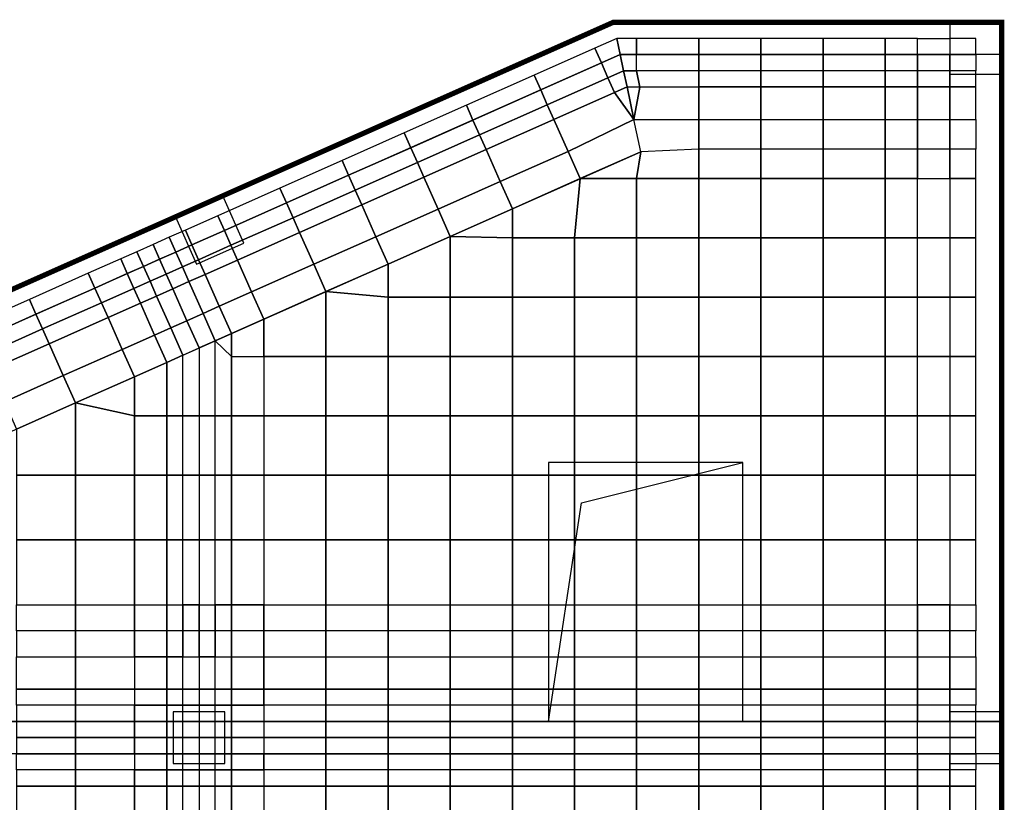
# Model space of a CAD drawing. Units: centimetres. Extents: x -1605 to 12065, y 4 to 6375.
# Drawn here: x 7289 to 8049, y 2645 to 3250 of the extents above; entities that cross this region are included whole.
import ezdxf

# ---------------------------------------------------------------- set-up
doc = ezdxf.new("R2010")
doc.units = ezdxf.units.CM
doc.layers.add('$Linie pomocnicze', color=7, linetype='Continuous')

# ---------------------------------------------------------------- blocks, each defined once
blk = doc.blocks.new('A$C0A7D2428')
at = {"color": 0}
for p, q in [((900, 1200), (0, 800)), ((1200, 1200), (900, 1200)), ((1200, 468.23), (1200, 1200)), ((905.31, 1175), (25, 783.75)), ((1200, 1175), (905.31, 1175)), ((875.31, 828.6), (1000, 859.8)), ((850, 659.8), (875.31, 828.6)), ((1200, 659.8), (0, 659.8)), ((1200, 634.8), (0, 634.8))]:
    blk.add_line(p, q, dxfattribs=at)
for points in [[(1160, 1160), (1200, 1160), (1200, 1200), (1160, 1200)], [(1160, 1160), (1200, 1160), (1200, 1200), (1160, 1200)], [(577.97, 1013.1), (614.52, 1029.35), (598.28, 1065.9), (561.72, 1049.66)], [(850, 659.8), (1000, 659.8), (1000, 859.8), (850, 859.8)], [(560, 627.3), (600, 627.3), (600, 667.3), (560, 667.3)], [(1160, 627.3), (1200, 627.3), (1200, 667.3), (1160, 667.3)], [(0, 659.8), (1200, 659.8), (1200, 634.8), (0, 634.8)]]:
    blk.add_lwpolyline(points, close=True, dxfattribs=at)

msp = doc.modelspace()

# ---------------------------------------------------------------- linework, layer by layer
at = {"layer": '$Linie pomocnicze'}
for p, q in [((6847.35, 2847.88), (7747.35, 3247.88)), ((6947.35, 2782.89), (7768.57, 3147.88))]:
    msp.add_line(p, q, dxfattribs=at)
at = {"color": 6}
for points in [[(7733.04, 3227.84, 0, 0, 0), (7750, 3235.38, 0, 0, 0), (7747.35, 3247.88, 4, 4, 0), (7727.96, 3239.26, 0, 0, 0)], [(7750, 3235.38, 0, 0, 0), (7765.35, 3235.38, 0, 0, 0), (7765.35, 3247.88, 4, 4, 0), (7747.35, 3247.88, 0, 0, 0)], [(7765.35, 3247.88, 0, 0, 0), (7765.35, 3235.38, 0, 0, 0), (7813.35, 3235.38, 0, 0, 0), (7813.35, 3247.88, 4, 4, 0)], [(7813.35, 3247.88, 0, 0, 0), (7813.35, 3235.38, 0, 0, 0), (7861.35, 3235.38, 0, 0, 0), (7861.35, 3247.88, 4, 4, 0)], [(7861.35, 3247.88, 0, 0, 0), (7861.35, 3235.38, 0, 0, 0), (7909.35, 3235.38, 0, 0, 0), (7909.35, 3247.88, 4, 4, 0)], [(7909.35, 3247.88, 0, 0, 0), (7909.35, 3235.38, 0, 0, 0), (7957.35, 3235.38, 0, 0, 0), (7957.35, 3247.88, 4, 4, 0)], [(7957.35, 3247.88, 0, 0, 0), (7957.35, 3235.38, 0, 0, 0), (7982.35, 3235.38, 0, 0, 0), (7982.35, 3247.88, 4, 4, 0)], [(7982.35, 3247.88, 0, 0, 0), (7982.35, 3235.38, 0, 0, 0), (8007.35, 3235.38, 0, 0, 0), (8007.35, 3247.88, 4, 4, 0)], [(8007.35, 3247.88, 0, 0, 0), (8007.35, 3235.38, 0, 0, 0), (8027.35, 3235.38, 0, 0, 0), (8027.35, 3247.88, 4, 4, 0)], [(8027.35, 3235.38, 0, 0, 0), (8047.35, 3235.38, 4, 4, 0), (8047.35, 3247.88, 4, 4, 0), (8027.35, 3247.88, 0, 0, 0)], [(7686.16, 3207, 0, 0, 0), (7733.04, 3227.84, 0, 0, 0), (7727.96, 3239.26, 4, 4, 0), (7681.08, 3218.43, 0, 0, 0)], [(8047.35, 3235.38, 0, 0, 0), (8027.35, 3235.38, 0, 0, 0), (8027.35, 3222.88, 0, 0, 0), (8047.35, 3222.88, 4, 4, 0)], [(8047.35, 3222.88, 0, 0, 0), (8027.35, 3222.88, 0, 0, 0), (8027.35, 3210.38, 0, 0, 0), (8047.35, 3210.38, 4, 4, 0)], [(7633.81, 3183.74, 0, 0, 0), (7686.16, 3207, 0, 0, 0), (7681.08, 3218.43, 4, 4, 0), (7628.74, 3195.16, 0, 0, 0)], [(8047.35, 3210.38, 0, 0, 0), (8027.35, 3210.38, 0, 0, 0), (8027.35, 3197.88, 0, 0, 0), (8047.35, 3197.88, 4, 4, 0)], [(7585.81, 3162.41, 0, 0, 0), (7633.81, 3183.74, 0, 0, 0), (7628.74, 3195.16, 4, 4, 0), (7580.74, 3173.83, 0, 0, 0)], [(8047.35, 3197.88, 0, 0, 0), (8027.35, 3197.88, 0, 0, 0), (8027.35, 3172.88, 0, 0, 0), (8047.35, 3172.88, 4, 4, 0)], [(7537.81, 3141.07, 0, 0, 0), (7585.81, 3162.41, 0, 0, 0), (7580.74, 3173.83, 4, 4, 0), (7532.74, 3152.5, 0, 0, 0)], [(8047.35, 3172.88, 0, 0, 0), (8027.35, 3172.88, 0, 0, 0), (8027.35, 3149.96, 0, 0, 0), (8047.35, 3149.96, 4, 4, 0)], [(7489.81, 3119.74, 0, 0, 0), (7537.81, 3141.07, 0, 0, 0), (7532.74, 3152.5, 4, 4, 0), (7484.74, 3131.16, 0, 0, 0)], [(8047.35, 3149.96, 0, 0, 0), (8027.35, 3149.96, 0, 0, 0), (8027.35, 3127.05, 0, 0, 0), (8047.35, 3127.05, 4, 4, 0)], [(7441.81, 3098.41, 0, 0, 0), (7489.81, 3119.74, 0, 0, 0), (7484.74, 3131.16, 4, 4, 0), (7436.74, 3109.83, 0, 0, 0)], [(8047.35, 3127.05, 0, 0, 0), (8027.35, 3127.05, 0, 0, 0), (8027.35, 3081.21, 0, 0, 0), (8047.35, 3081.21, 4, 4, 0)], [(7416.81, 3087.3, 0, 0, 0), (7441.81, 3098.41, 0, 0, 0), (7436.74, 3109.83, 4, 4, 0), (7411.74, 3098.72, 0, 0, 0)], [(7404.31, 3081.74, 0, 0, 0), (7416.81, 3087.3, 0, 0, 0), (7411.74, 3098.72, 4, 4, 0), (7399.24, 3093.16, 0, 0, 0)], [(7379.31, 3070.63, 0, 0, 0), (7391.81, 3076.18, 0, 0, 0), (7386.74, 3087.61, 4, 4, 0), (7374.24, 3082.05, 0, 0, 0)], [(7391.81, 3076.18, 0, 0, 0), (7404.31, 3081.74, 0, 0, 0), (7399.24, 3093.16, 4, 4, 0), (7386.74, 3087.61, 0, 0, 0)], [(7366.81, 3065.07, 0, 0, 0), (7379.31, 3070.63, 0, 0, 0), (7374.24, 3082.05, 4, 4, 0), (7361.74, 3076.5, 0, 0, 0)], [(8047.35, 3081.21, 0, 0, 0), (8027.35, 3081.21, 0, 0, 0), (8027.35, 3035.38, 0, 0, 0), (8047.35, 3035.38, 4, 4, 0)], [(7341.81, 3053.96, 0, 0, 0), (7366.81, 3065.07, 0, 0, 0), (7361.74, 3076.5, 4, 4, 0), (7336.74, 3065.38, 0, 0, 0)], [(7296.31, 3033.74, 0, 0, 0), (7341.81, 3053.96, 0, 0, 0), (7336.74, 3065.38, 4, 4, 0), (7291.24, 3045.16, 0, 0, 0)], [(7250.81, 3013.52, 0, 0, 0), (7296.31, 3033.74, 0, 0, 0), (7291.24, 3045.16, 4, 4, 0), (7245.74, 3024.94, 0, 0, 0)], [(8047.35, 3035.38, 0, 0, 0), (8027.35, 3035.38, 0, 0, 0), (8027.35, 2989.55, 0, 0, 0), (8047.35, 2989.55, 4, 4, 0)], [(8047.35, 2989.55, 0, 0, 0), (8027.35, 2989.55, 0, 0, 0), (8027.35, 2943.71, 0, 0, 0), (8047.35, 2943.71, 4, 4, 0)], [(8047.35, 2943.71, 0, 0, 0), (8027.35, 2943.71, 0, 0, 0), (8027.35, 2897.88, 0, 0, 0), (8047.35, 2897.88, 4, 4, 0)], [(8047.35, 2897.88, 0, 0, 0), (8027.35, 2897.88, 0, 0, 0), (8027.35, 2847.88, 0, 0, 0), (8047.35, 2847.88, 4, 4, 0)], [(8047.35, 2847.88, 0, 0, 0), (8027.35, 2847.88, 0, 0, 0), (8027.35, 2797.88, 0, 0, 0), (8047.35, 2797.88, 4, 4, 0)], [(8047.35, 2797.88, 0, 0, 0), (8027.35, 2797.88, 0, 0, 0), (8027.35, 2777.78, 0, 0, 0), (8047.35, 2777.78, 4, 4, 0)], [(8047.35, 2777.78, 0, 0, 0), (8027.35, 2777.78, 0, 0, 0), (8027.35, 2757.68, 0, 0, 0), (8047.35, 2757.68, 4, 4, 0)], [(8047.35, 2757.68, 0, 0, 0), (8027.35, 2757.68, 0, 0, 0), (8027.35, 2732.68, 0, 0, 0), (8047.35, 2732.68, 4, 4, 0)], [(8047.35, 2732.68, 0, 0, 0), (8027.35, 2732.68, 0, 0, 0), (8027.35, 2720.18, 0, 0, 0), (8047.35, 2720.18, 4, 4, 0)], [(8047.35, 2720.18, 0, 0, 0), (8027.35, 2720.18, 0, 0, 0), (8027.35, 2707.68, 0, 0, 0), (8047.35, 2707.68, 4, 4, 0)], [(8047.35, 2707.68, 0, 0, 0), (8027.35, 2707.68, 0, 0, 0), (8027.35, 2695.18, 0, 0, 0), (8047.35, 2695.18, 4, 4, 0)], [(8047.35, 2695.18, 0, 0, 0), (8027.35, 2695.18, 0, 0, 0), (8027.35, 2682.68, 0, 0, 0), (8047.35, 2682.68, 4, 4, 0)], [(8047.35, 2682.68, 0, 0, 0), (8027.35, 2682.68, 0, 0, 0), (8027.35, 2670.18, 0, 0, 0), (8047.35, 2670.18, 4, 4, 0)], [(8047.35, 2670.18, 0, 0, 0), (8027.35, 2670.18, 0, 0, 0), (8027.35, 2657.68, 0, 0, 0), (8047.35, 2657.68, 4, 4, 0)], [(8047.35, 2657.68, 0, 0, 0), (8027.35, 2657.68, 0, 0, 0), (8027.35, 2632.68, 0, 0, 0), (8047.35, 2632.68, 4, 4, 0)]]:
    msp.add_lwpolyline(points, format="xyseb", close=True, dxfattribs=at)
for points in [[(7738.11, 3216.42), (7752.66, 3222.88), (7750, 3235.38), (7733.04, 3227.84)], [(7752.66, 3222.88), (7765.35, 3222.88), (7765.35, 3235.38), (7750, 3235.38)], [(7765.35, 3222.88), (7813.35, 3222.88), (7813.35, 3235.38), (7765.35, 3235.38)], [(7813.35, 3222.88), (7861.35, 3222.88), (7861.35, 3235.38), (7813.35, 3235.38)], [(7861.35, 3222.88), (7909.35, 3222.88), (7909.35, 3235.38), (7861.35, 3235.38)], [(7909.35, 3222.88), (7957.35, 3222.88), (7957.35, 3235.38), (7909.35, 3235.38)], [(7957.35, 3222.88), (7982.35, 3222.88), (7982.35, 3235.38), (7957.35, 3235.38)], [(8007.35, 3222.88), (7982.35, 3222.88), (7982.35, 3235.38), (8007.35, 3235.38)], [(8007.35, 3222.88), (8027.35, 3222.88), (8027.35, 3235.38), (8007.35, 3235.38)], [(7691.24, 3195.58), (7738.11, 3216.42), (7733.04, 3227.84), (7686.16, 3207)], [(7743.19, 3204.99), (7755.31, 3210.38), (7752.66, 3222.88), (7738.11, 3216.42)], [(7755.31, 3210.38), (7765.35, 3210.38), (7765.35, 3222.88), (7752.66, 3222.88)], [(7765.35, 3222.88), (7813.35, 3222.88), (7813.35, 3210.38), (7765.35, 3210.38)], [(7813.35, 3222.88), (7861.35, 3222.88), (7861.35, 3210.38), (7813.35, 3210.38)], [(7861.35, 3222.88), (7909.35, 3222.88), (7909.35, 3210.38), (7861.35, 3210.38)], [(7909.35, 3222.88), (7957.35, 3222.88), (7957.35, 3210.38), (7909.35, 3210.38)], [(7957.35, 3222.88), (7982.35, 3222.88), (7982.35, 3210.38), (7957.35, 3210.38)], [(7982.35, 3222.88), (8007.35, 3222.88), (8007.35, 3210.38), (7982.35, 3210.38)], [(8007.35, 3222.88), (8027.35, 3222.88), (8027.35, 3210.38), (8007.35, 3210.38)], [(7696.31, 3184.16), (7743.19, 3204.99), (7738.11, 3216.42), (7691.24, 3195.58)], [(7748.27, 3193.57), (7757.96, 3197.88), (7755.31, 3210.38), (7743.19, 3204.99)], [(7757.96, 3197.88), (7767.91, 3197.67), (7765.35, 3210.38), (7755.31, 3210.38)], [(7767.91, 3197.67), (7813.35, 3197.88), (7813.35, 3210.38), (7765.35, 3210.38)], [(7813.35, 3197.88), (7861.35, 3197.88), (7861.35, 3210.38), (7813.35, 3210.38)], [(7861.35, 3197.88), (7909.35, 3197.88), (7909.35, 3210.38), (7861.35, 3210.38)], [(7909.35, 3197.88), (7957.35, 3197.88), (7957.35, 3210.38), (7909.35, 3210.38)], [(7957.35, 3197.88), (7982.35, 3197.88), (7982.35, 3210.38), (7957.35, 3210.38)], [(7982.35, 3197.88), (8007.35, 3197.88), (8007.35, 3210.38), (7982.35, 3210.38)], [(8007.35, 3197.88), (8027.35, 3197.88), (8027.35, 3210.38), (8007.35, 3210.38)], [(7638.89, 3172.32), (7691.24, 3195.58), (7686.16, 3207), (7633.81, 3183.74)], [(7701.39, 3172.74), (7748.27, 3193.57), (7743.19, 3204.99), (7696.31, 3184.16)], [(7643.97, 3160.89), (7696.31, 3184.16), (7691.24, 3195.58), (7638.89, 3172.32)], [(7763.27, 3172.88), (7813.35, 3172.88), (7813.35, 3197.88), (7767.91, 3197.67)], [(7813.35, 3172.88), (7861.35, 3172.88), (7861.35, 3197.88), (7813.35, 3197.88)], [(7861.35, 3172.88), (7909.35, 3172.88), (7909.35, 3197.88), (7861.35, 3197.88)], [(7909.35, 3172.88), (7957.35, 3172.88), (7957.35, 3197.88), (7909.35, 3197.88)], [(7957.35, 3172.88), (7982.35, 3172.88), (7982.35, 3197.88), (7957.35, 3197.88)], [(7982.35, 3172.88), (8007.35, 3172.88), (8007.35, 3197.88), (7982.35, 3197.88)], [(8007.35, 3172.88), (8027.35, 3172.88), (8027.35, 3197.88), (8007.35, 3197.88)], [(7712.33, 3148.12), (7763.27, 3172.88), (7748.27, 3193.57), (7701.39, 3172.74)], [(7590.89, 3150.98), (7638.89, 3172.32), (7633.81, 3183.74), (7585.81, 3162.41)], [(7649.04, 3149.47), (7701.39, 3172.74), (7696.31, 3184.16), (7643.97, 3160.89)], [(7595.97, 3139.56), (7643.97, 3160.89), (7638.89, 3172.32), (7590.89, 3150.98)], [(7659.98, 3124.86), (7712.33, 3148.12), (7701.39, 3172.74), (7649.04, 3149.47)], [(7721.7, 3127.05), (7768.57, 3147.88), (7763.27, 3172.88), (7712.33, 3148.12)], [(7763.27, 3172.88), (7813.35, 3172.88), (7813.35, 3149.96), (7768.57, 3147.88)], [(7813.35, 3172.88), (7861.35, 3172.88), (7861.35, 3149.96), (7813.35, 3149.96)], [(7861.35, 3172.88), (7909.35, 3172.88), (7909.35, 3149.96), (7861.35, 3149.96)], [(7909.35, 3172.88), (7957.35, 3172.88), (7957.35, 3149.96), (7909.35, 3149.96)], [(7957.35, 3172.88), (7982.35, 3172.88), (7982.35, 3149.96), (7957.35, 3149.96)], [(7982.35, 3172.88), (8007.35, 3172.88), (8007.35, 3149.96), (7982.35, 3149.96)], [(8007.35, 3172.88), (8027.35, 3172.88), (8027.35, 3149.96), (8007.35, 3149.96)], [(7542.89, 3129.65), (7590.89, 3150.98), (7585.81, 3162.41), (7537.81, 3141.07)], [(7601.04, 3128.14), (7649.04, 3149.47), (7643.97, 3160.89), (7595.97, 3139.56)], [(7547.97, 3118.23), (7595.97, 3139.56), (7590.89, 3150.98), (7542.89, 3129.65)], [(7611.98, 3103.52), (7659.98, 3124.86), (7649.04, 3149.47), (7601.04, 3128.14)], [(7765.35, 3127.05), (7813.35, 3127.05), (7813.35, 3149.96), (7768.57, 3147.88)], [(7813.35, 3127.05), (7861.35, 3127.05), (7861.35, 3149.96), (7813.35, 3149.96)], [(7861.35, 3127.05), (7909.35, 3127.05), (7909.35, 3149.96), (7861.35, 3149.96)], [(7909.35, 3127.05), (7957.35, 3127.05), (7957.35, 3149.96), (7909.35, 3149.96)], [(7957.35, 3127.05), (7982.35, 3127.05), (7982.35, 3149.96), (7957.35, 3149.96)], [(7982.35, 3127.05), (8007.35, 3127.05), (8007.35, 3149.96), (7982.35, 3149.96)], [(8007.35, 3127.05), (8027.35, 3127.05), (8027.35, 3149.96), (8007.35, 3149.96)], [(7669.35, 3103.78), (7721.7, 3127.05), (7712.33, 3148.12), (7659.98, 3124.86)], [(7494.89, 3108.32), (7542.89, 3129.65), (7537.81, 3141.07), (7489.81, 3119.74)], [(7553.04, 3106.8), (7601.04, 3128.14), (7595.97, 3139.56), (7547.97, 3118.23)], [(7499.97, 3096.89), (7547.97, 3118.23), (7542.89, 3129.65), (7494.89, 3108.32)], [(7563.98, 3082.19), (7611.98, 3103.52), (7601.04, 3128.14), (7553.04, 3106.8)], [(7669.35, 3103.78), (7669.35, 3081.21), (7717.35, 3081.21), (7721.7, 3127.05)], [(7721.7, 3127.05), (7717.35, 3081.21), (7765.35, 3081.21), (7765.35, 3127.05)], [(7765.35, 3081.21), (7813.35, 3081.21), (7813.35, 3127.05), (7765.35, 3127.05)], [(7813.35, 3081.21), (7861.35, 3081.21), (7861.35, 3127.05), (7813.35, 3127.05)], [(7861.35, 3081.21), (7909.35, 3081.21), (7909.35, 3127.05), (7861.35, 3127.05)], [(7909.35, 3081.21), (7957.35, 3081.21), (7957.35, 3127.05), (7909.35, 3127.05)], [(7957.35, 3081.21), (7982.35, 3081.21), (7982.35, 3127.05), (7957.35, 3127.05)], [(8007.35, 3081.21), (7982.35, 3081.21), (7982.35, 3127.05), (8007.35, 3127.05)], [(8007.35, 3081.21), (8027.35, 3081.21), (8027.35, 3127.05), (8007.35, 3127.05)], [(7446.89, 3086.98), (7494.89, 3108.32), (7489.81, 3119.74), (7441.81, 3098.41)], [(7621.35, 3082.45), (7669.35, 3103.78), (7659.98, 3124.86), (7611.98, 3103.52)], [(7505.04, 3085.47), (7553.04, 3106.8), (7547.97, 3118.23), (7499.97, 3096.89)], [(7451.97, 3075.56), (7499.97, 3096.89), (7494.89, 3108.32), (7446.89, 3086.98)], [(7515.98, 3060.86), (7563.98, 3082.19), (7553.04, 3106.8), (7505.04, 3085.47)], [(7573.35, 3061.11), (7621.35, 3082.45), (7611.98, 3103.52), (7563.98, 3082.19)], [(7421.89, 3075.87), (7446.89, 3086.98), (7441.81, 3098.41), (7416.81, 3087.3)], [(7457.04, 3064.14), (7505.04, 3085.47), (7499.97, 3096.89), (7451.97, 3075.56)], [(7396.89, 3064.76), (7409.39, 3070.32), (7404.31, 3081.74), (7391.81, 3076.18)], [(7409.39, 3070.32), (7421.89, 3075.87), (7416.81, 3087.3), (7404.31, 3081.74)], [(7426.97, 3064.45), (7451.97, 3075.56), (7446.89, 3086.98), (7421.89, 3075.87)], [(7467.98, 3039.52), (7515.98, 3060.86), (7505.04, 3085.47), (7457.04, 3064.14)], [(7525.35, 3039.78), (7573.35, 3061.11), (7563.98, 3082.19), (7515.98, 3060.86)], [(7573.35, 3061.11), (7573.35, 3035.38), (7621.35, 3035.38), (7621.35, 3082.45)], [(7621.35, 3035.38), (7669.35, 3035.38), (7669.35, 3081.21), (7621.35, 3082.45)], [(7669.35, 3035.38), (7717.35, 3035.38), (7717.35, 3081.21), (7669.35, 3081.21)], [(7717.35, 3035.38), (7765.35, 3035.38), (7765.35, 3081.21), (7717.35, 3081.21)], [(7765.35, 3035.38), (7813.35, 3035.38), (7813.35, 3081.21), (7765.35, 3081.21)], [(7813.35, 3035.38), (7861.35, 3035.38), (7861.35, 3081.21), (7813.35, 3081.21)], [(7861.35, 3035.38), (7909.35, 3035.38), (7909.35, 3081.21), (7861.35, 3081.21)], [(7909.35, 3035.38), (7957.35, 3035.38), (7957.35, 3081.21), (7909.35, 3081.21)], [(7957.35, 3035.38), (7982.35, 3035.38), (7982.35, 3081.21), (7957.35, 3081.21)], [(8007.35, 3035.38), (7982.35, 3035.38), (7982.35, 3081.21), (8007.35, 3081.21)], [(8007.35, 3035.38), (8027.35, 3035.38), (8027.35, 3081.21), (8007.35, 3081.21)], [(7384.39, 3059.21), (7396.89, 3064.76), (7391.81, 3076.18), (7379.31, 3070.63)], [(7414.47, 3058.89), (7426.97, 3064.45), (7421.89, 3075.87), (7409.39, 3070.32)], [(7432.04, 3053.03), (7457.04, 3064.14), (7451.97, 3075.56), (7426.97, 3064.45)], [(7346.89, 3042.54), (7371.89, 3053.65), (7366.81, 3065.07), (7341.81, 3053.96)], [(7371.89, 3053.65), (7384.39, 3059.21), (7379.31, 3070.63), (7366.81, 3065.07)], [(7401.97, 3053.34), (7414.47, 3058.89), (7409.39, 3070.32), (7396.89, 3064.76)], [(7376.97, 3042.23), (7389.47, 3047.78), (7384.39, 3059.21), (7371.89, 3053.65)], [(7389.47, 3047.78), (7401.97, 3053.34), (7396.89, 3064.76), (7384.39, 3059.21)], [(7407.04, 3041.92), (7419.54, 3047.47), (7414.47, 3058.89), (7401.97, 3053.34)], [(7419.54, 3047.47), (7432.04, 3053.03), (7426.97, 3064.45), (7414.47, 3058.89)], [(7442.98, 3028.41), (7467.98, 3039.52), (7457.04, 3064.14), (7432.04, 3053.03)], [(7477.35, 3018.45), (7525.35, 3039.78), (7515.98, 3060.86), (7467.98, 3039.52)], [(7301.39, 3022.32), (7346.89, 3042.54), (7341.81, 3053.96), (7296.31, 3033.74)], [(7351.97, 3031.12), (7376.97, 3042.23), (7371.89, 3053.65), (7346.89, 3042.54)], [(7394.54, 3036.36), (7407.04, 3041.92), (7401.97, 3053.34), (7389.47, 3047.78)], [(7430.48, 3022.86), (7442.98, 3028.41), (7432.04, 3053.03), (7419.54, 3047.47)], [(7306.47, 3010.89), (7351.97, 3031.12), (7346.89, 3042.54), (7301.39, 3022.32)], [(7382.04, 3030.8), (7394.54, 3036.36), (7389.47, 3047.78), (7376.97, 3042.23)], [(7417.98, 3017.3), (7430.48, 3022.86), (7419.54, 3047.47), (7407.04, 3041.92)], [(7357.04, 3019.69), (7382.04, 3030.8), (7376.97, 3042.23), (7351.97, 3031.12)], [(7392.98, 3006.19), (7405.48, 3011.74), (7394.54, 3036.36), (7382.04, 3030.8)], [(7405.48, 3011.74), (7417.98, 3017.3), (7407.04, 3041.92), (7394.54, 3036.36)], [(7452.35, 3007.34), (7477.35, 3018.45), (7467.98, 3039.52), (7442.98, 3028.41)], [(7477.35, 3018.45), (7477.35, 2989.55), (7525.35, 2989.55), (7525.35, 3039.78)], [(7525.35, 2989.55), (7573.35, 2989.55), (7573.35, 3035.38), (7525.35, 3039.78)], [(7573.35, 2989.55), (7621.35, 2989.55), (7621.35, 3035.38), (7573.35, 3035.38)], [(7621.35, 2989.55), (7669.35, 2989.55), (7669.35, 3035.38), (7621.35, 3035.38)], [(7669.35, 2989.55), (7717.35, 2989.55), (7717.35, 3035.38), (7669.35, 3035.38)], [(7717.35, 2989.55), (7765.35, 2989.55), (7765.35, 3035.38), (7717.35, 3035.38)], [(7765.35, 2989.55), (7813.35, 2989.55), (7813.35, 3035.38), (7765.35, 3035.38)], [(7813.35, 2989.55), (7861.35, 2989.55), (7861.35, 3035.38), (7813.35, 3035.38)], [(7861.35, 2989.55), (7909.35, 2989.55), (7909.35, 3035.38), (7861.35, 3035.38)], [(7909.35, 2989.55), (7957.35, 2989.55), (7957.35, 3035.38), (7909.35, 3035.38)], [(7957.35, 2989.55), (7982.35, 2989.55), (7982.35, 3035.38), (7957.35, 3035.38)], [(8007.35, 2989.55), (7982.35, 2989.55), (7982.35, 3035.38), (8007.35, 3035.38)], [(8007.35, 2989.55), (8027.35, 2989.55), (8027.35, 3035.38), (8007.35, 3035.38)], [(7255.89, 3002.09), (7301.39, 3022.32), (7296.31, 3033.74), (7250.81, 3013.52)], [(7311.54, 2999.47), (7357.04, 3019.69), (7351.97, 3031.12), (7306.47, 3010.89)], [(7367.98, 2995.08), (7392.98, 3006.19), (7382.04, 3030.8), (7357.04, 3019.69)], [(7439.85, 3001.78), (7452.35, 3007.34), (7442.98, 3028.41), (7430.48, 3022.86)], [(7260.97, 2990.67), (7306.47, 3010.89), (7301.39, 3022.32), (7255.89, 3002.09)], [(7322.48, 2974.86), (7367.98, 2995.08), (7357.04, 3019.69), (7311.54, 2999.47)], [(7427.35, 2996.23), (7439.85, 3001.78), (7430.48, 3022.86), (7417.98, 3017.3)], [(7414.85, 2990.67), (7427.35, 2996.23), (7417.98, 3017.3), (7405.48, 3011.74)], [(7452.35, 3007.34), (7452.35, 2989.55), (7477.35, 2989.55), (7477.35, 3018.45)], [(7266.04, 2979.25), (7311.54, 2999.47), (7306.47, 3010.89), (7260.97, 2990.67)], [(7377.35, 2974), (7402.35, 2985.11), (7392.98, 3006.19), (7367.98, 2995.08)], [(7402.35, 2985.11), (7414.85, 2990.67), (7405.48, 3011.74), (7392.98, 3006.19)], [(7276.98, 2954.63), (7322.48, 2974.86), (7311.54, 2999.47), (7266.04, 2979.25)], [(7427.35, 2943.71), (7439.85, 2943.71), (7439.85, 3001.78), (7427.35, 2996.23)], [(7452.35, 2943.71), (7439.85, 2943.71), (7439.85, 3001.78), (7452.35, 2989.55)], [(7331.85, 2953.78), (7377.35, 2974), (7367.98, 2995.08), (7322.48, 2974.86)], [(7402.35, 2985.11), (7402.35, 2943.71), (7414.85, 2943.71), (7414.85, 2990.67)], [(7427.35, 2943.71), (7414.85, 2943.71), (7414.85, 2990.67), (7427.35, 2996.23)], [(7477.35, 2943.71), (7452.35, 2943.71), (7452.35, 2989.55), (7477.35, 2989.55)], [(7477.35, 2943.71), (7525.35, 2943.71), (7525.35, 2989.55), (7477.35, 2989.55)], [(7525.35, 2943.71), (7573.35, 2943.71), (7573.35, 2989.55), (7525.35, 2989.55)], [(7573.35, 2943.71), (7621.35, 2943.71), (7621.35, 2989.55), (7573.35, 2989.55)], [(7621.35, 2943.71), (7669.35, 2943.71), (7669.35, 2989.55), (7621.35, 2989.55)], [(7669.35, 2943.71), (7717.35, 2943.71), (7717.35, 2989.55), (7669.35, 2989.55)], [(7717.35, 2943.71), (7765.35, 2943.71), (7765.35, 2989.55), (7717.35, 2989.55)], [(7765.35, 2943.71), (7813.35, 2943.71), (7813.35, 2989.55), (7765.35, 2989.55)], [(7813.35, 2943.71), (7861.35, 2943.71), (7861.35, 2989.55), (7813.35, 2989.55)], [(7861.35, 2943.71), (7909.35, 2943.71), (7909.35, 2989.55), (7861.35, 2989.55)], [(7909.35, 2943.71), (7957.35, 2943.71), (7957.35, 2989.55), (7909.35, 2989.55)], [(7957.35, 2943.71), (7982.35, 2943.71), (7982.35, 2989.55), (7957.35, 2989.55)], [(8007.35, 2943.71), (7982.35, 2943.71), (7982.35, 2989.55), (8007.35, 2989.55)], [(8007.35, 2943.71), (8027.35, 2943.71), (8027.35, 2989.55), (8007.35, 2989.55)], [(7377.35, 2974), (7377.35, 2943.71), (7402.35, 2943.71), (7402.35, 2985.11)], [(7286.35, 2933.56), (7331.85, 2953.78), (7322.48, 2974.86), (7276.98, 2954.63)], [(7286.35, 2933.56), (7286.35, 2897.88), (7331.85, 2897.88), (7331.85, 2953.78)], [(7331.85, 2897.88), (7377.35, 2897.88), (7377.35, 2943.71), (7331.85, 2953.78)], [(7377.35, 2897.88), (7402.35, 2897.88), (7402.35, 2943.71), (7377.35, 2943.71)], [(7402.35, 2897.88), (7414.85, 2897.88), (7414.85, 2943.71), (7402.35, 2943.71)], [(7427.35, 2897.88), (7414.85, 2897.88), (7414.85, 2943.71), (7427.35, 2943.71)], [(7427.35, 2897.88), (7439.85, 2897.88), (7439.85, 2943.71), (7427.35, 2943.71)], [(7452.35, 2897.88), (7439.85, 2897.88), (7439.85, 2943.71), (7452.35, 2943.71)], [(7477.35, 2897.88), (7452.35, 2897.88), (7452.35, 2943.71), (7477.35, 2943.71)], [(7477.35, 2897.88), (7525.35, 2897.88), (7525.35, 2943.71), (7477.35, 2943.71)], [(7525.35, 2897.88), (7573.35, 2897.88), (7573.35, 2943.71), (7525.35, 2943.71)], [(7573.35, 2897.88), (7621.35, 2897.88), (7621.35, 2943.71), (7573.35, 2943.71)], [(7621.35, 2897.88), (7669.35, 2897.88), (7669.35, 2943.71), (7621.35, 2943.71)], [(7669.35, 2897.88), (7717.35, 2897.88), (7717.35, 2943.71), (7669.35, 2943.71)], [(7717.35, 2897.88), (7765.35, 2897.88), (7765.35, 2943.71), (7717.35, 2943.71)], [(7765.35, 2897.88), (7813.35, 2897.88), (7813.35, 2943.71), (7765.35, 2943.71)], [(7813.35, 2897.88), (7861.35, 2897.88), (7861.35, 2943.71), (7813.35, 2943.71)], [(7861.35, 2897.88), (7909.35, 2897.88), (7909.35, 2943.71), (7861.35, 2943.71)], [(7909.35, 2897.88), (7957.35, 2897.88), (7957.35, 2943.71), (7909.35, 2943.71)], [(7957.35, 2897.88), (7982.35, 2897.88), (7982.35, 2943.71), (7957.35, 2943.71)], [(8007.35, 2897.88), (7982.35, 2897.88), (7982.35, 2943.71), (8007.35, 2943.71)], [(8007.35, 2897.88), (8027.35, 2897.88), (8027.35, 2943.71), (8007.35, 2943.71)], [(7286.35, 2847.88), (7331.85, 2847.88), (7331.85, 2897.88), (7286.35, 2897.88)], [(7331.85, 2847.88), (7377.35, 2847.88), (7377.35, 2897.88), (7331.85, 2897.88)], [(7377.35, 2847.88), (7402.35, 2847.88), (7402.35, 2897.88), (7377.35, 2897.88)], [(7402.35, 2847.88), (7414.85, 2847.88), (7414.85, 2897.88), (7402.35, 2897.88)], [(7427.35, 2847.88), (7414.85, 2847.88), (7414.85, 2897.88), (7427.35, 2897.88)], [(7427.35, 2847.88), (7439.85, 2847.88), (7439.85, 2897.88), (7427.35, 2897.88)], [(7452.35, 2847.88), (7439.85, 2847.88), (7439.85, 2897.88), (7452.35, 2897.88)], [(7477.35, 2847.88), (7452.35, 2847.88), (7452.35, 2897.88), (7477.35, 2897.88)], [(7477.35, 2847.88), (7525.35, 2847.88), (7525.35, 2897.88), (7477.35, 2897.88)], [(7525.35, 2847.88), (7573.35, 2847.88), (7573.35, 2897.88), (7525.35, 2897.88)], [(7573.35, 2847.88), (7621.35, 2847.88), (7621.35, 2897.88), (7573.35, 2897.88)], [(7621.35, 2847.88), (7669.35, 2847.88), (7669.35, 2897.88), (7621.35, 2897.88)], [(7669.35, 2847.88), (7717.35, 2847.88), (7717.35, 2897.88), (7669.35, 2897.88)], [(7717.35, 2847.88), (7765.35, 2847.88), (7765.35, 2897.88), (7717.35, 2897.88)], [(7765.35, 2847.88), (7813.35, 2847.88), (7813.35, 2897.88), (7765.35, 2897.88)], [(7813.35, 2847.88), (7861.35, 2847.88), (7861.35, 2897.88), (7813.35, 2897.88)], [(7861.35, 2847.88), (7909.35, 2847.88), (7909.35, 2897.88), (7861.35, 2897.88)], [(7909.35, 2847.88), (7957.35, 2847.88), (7957.35, 2897.88), (7909.35, 2897.88)], [(7957.35, 2847.88), (7982.35, 2847.88), (7982.35, 2897.88), (7957.35, 2897.88)], [(8007.35, 2847.88), (7982.35, 2847.88), (7982.35, 2897.88), (8007.35, 2897.88)], [(8007.35, 2847.88), (8027.35, 2847.88), (8027.35, 2897.88), (8007.35, 2897.88)], [(7286.35, 2797.88), (7331.85, 2797.88), (7331.85, 2847.88), (7286.35, 2847.88)], [(7331.85, 2797.88), (7377.35, 2797.88), (7377.35, 2847.88), (7331.85, 2847.88)], [(7377.35, 2797.88), (7402.35, 2797.88), (7402.35, 2847.88), (7377.35, 2847.88)], [(7402.35, 2797.88), (7414.85, 2797.88), (7414.85, 2847.88), (7402.35, 2847.88)], [(7427.35, 2797.88), (7414.85, 2797.88), (7414.85, 2847.88), (7427.35, 2847.88)], [(7427.35, 2797.88), (7439.85, 2797.88), (7439.85, 2847.88), (7427.35, 2847.88)], [(7452.35, 2797.88), (7439.85, 2797.88), (7439.85, 2847.88), (7452.35, 2847.88)], [(7477.35, 2797.88), (7452.35, 2797.88), (7452.35, 2847.88), (7477.35, 2847.88)], [(7477.35, 2797.88), (7525.35, 2797.88), (7525.35, 2847.88), (7477.35, 2847.88)], [(7525.35, 2797.88), (7573.35, 2797.88), (7573.35, 2847.88), (7525.35, 2847.88)], [(7573.35, 2797.88), (7621.35, 2797.88), (7621.35, 2847.88), (7573.35, 2847.88)], [(7621.35, 2797.88), (7669.35, 2797.88), (7669.35, 2847.88), (7621.35, 2847.88)], [(7669.35, 2797.88), (7717.35, 2797.88), (7717.35, 2847.88), (7669.35, 2847.88)], [(7717.35, 2797.88), (7765.35, 2797.88), (7765.35, 2847.88), (7717.35, 2847.88)], [(7765.35, 2797.88), (7813.35, 2797.88), (7813.35, 2847.88), (7765.35, 2847.88)], [(7813.35, 2797.88), (7861.35, 2797.88), (7861.35, 2847.88), (7813.35, 2847.88)], [(7861.35, 2797.88), (7909.35, 2797.88), (7909.35, 2847.88), (7861.35, 2847.88)], [(7909.35, 2797.88), (7957.35, 2797.88), (7957.35, 2847.88), (7909.35, 2847.88)], [(7957.35, 2797.88), (7982.35, 2797.88), (7982.35, 2847.88), (7957.35, 2847.88)], [(8007.35, 2797.88), (7982.35, 2797.88), (7982.35, 2847.88), (8007.35, 2847.88)], [(8007.35, 2797.88), (8027.35, 2797.88), (8027.35, 2847.88), (8007.35, 2847.88)], [(7286.35, 2797.88), (7331.85, 2797.88), (7331.85, 2777.78), (7286.35, 2777.78)], [(7331.85, 2797.88), (7377.35, 2797.88), (7377.35, 2777.78), (7331.85, 2777.78)], [(7377.35, 2797.88), (7402.35, 2797.88), (7402.35, 2777.78), (7377.35, 2777.78)], [(7402.35, 2797.88), (7414.85, 2797.88), (7414.85, 2777.78), (7402.35, 2777.78)], [(7414.85, 2797.88), (7427.35, 2797.88), (7427.35, 2777.78), (7414.85, 2777.78)], [(7427.35, 2797.88), (7439.85, 2797.88), (7439.85, 2777.78), (7427.35, 2777.78)], [(7439.85, 2797.88), (7452.35, 2797.88), (7452.35, 2777.78), (7439.85, 2777.78)], [(7452.35, 2797.88), (7477.35, 2797.88), (7477.35, 2777.78), (7452.35, 2777.78)], [(7477.35, 2797.88), (7525.35, 2797.88), (7525.35, 2777.78), (7477.35, 2777.78)], [(7525.35, 2797.88), (7573.35, 2797.88), (7573.35, 2777.78), (7525.35, 2777.78)], [(7573.35, 2797.88), (7621.35, 2797.88), (7621.35, 2777.78), (7573.35, 2777.78)], [(7621.35, 2797.88), (7669.35, 2797.88), (7669.35, 2777.78), (7621.35, 2777.78)], [(7669.35, 2797.88), (7717.35, 2797.88), (7717.35, 2777.78), (7669.35, 2777.78)], [(7717.35, 2797.88), (7765.35, 2797.88), (7765.35, 2777.78), (7717.35, 2777.78)], [(7765.35, 2797.88), (7813.35, 2797.88), (7813.35, 2777.78), (7765.35, 2777.78)], [(7813.35, 2797.88), (7861.35, 2797.88), (7861.35, 2777.78), (7813.35, 2777.78)], [(7861.35, 2797.88), (7909.35, 2797.88), (7909.35, 2777.78), (7861.35, 2777.78)], [(7909.35, 2797.88), (7957.35, 2797.88), (7957.35, 2777.78), (7909.35, 2777.78)], [(7957.35, 2797.88), (7982.35, 2797.88), (7982.35, 2777.78), (7957.35, 2777.78)], [(7982.35, 2797.88), (8007.35, 2797.88), (8007.35, 2777.78), (7982.35, 2777.78)], [(8007.35, 2797.88), (8027.35, 2797.88), (8027.35, 2777.78), (8007.35, 2777.78)], [(7286.35, 2757.68), (7331.85, 2757.68), (7331.85, 2777.78), (7286.35, 2777.78)], [(7331.85, 2757.68), (7377.35, 2757.68), (7377.35, 2777.78), (7331.85, 2777.78)], [(7377.35, 2757.68), (7402.35, 2757.68), (7402.35, 2777.78), (7377.35, 2777.78)], [(7402.35, 2757.68), (7414.85, 2757.68), (7414.85, 2777.78), (7402.35, 2777.78)], [(7414.85, 2757.68), (7427.35, 2757.68), (7427.35, 2777.78), (7414.85, 2777.78)], [(7427.35, 2757.68), (7439.85, 2757.68), (7439.85, 2777.78), (7427.35, 2777.78)], [(7439.85, 2757.68), (7452.35, 2757.68), (7452.35, 2777.78), (7439.85, 2777.78)], [(7452.35, 2757.68), (7477.35, 2757.68), (7477.35, 2777.78), (7452.35, 2777.78)], [(7477.35, 2757.68), (7525.35, 2757.68), (7525.35, 2777.78), (7477.35, 2777.78)], [(7525.35, 2757.68), (7573.35, 2757.68), (7573.35, 2777.78), (7525.35, 2777.78)], [(7573.35, 2757.68), (7621.35, 2757.68), (7621.35, 2777.78), (7573.35, 2777.78)], [(7621.35, 2757.68), (7669.35, 2757.68), (7669.35, 2777.78), (7621.35, 2777.78)], [(7669.35, 2757.68), (7717.35, 2757.68), (7717.35, 2777.78), (7669.35, 2777.78)], [(7717.35, 2757.68), (7765.35, 2757.68), (7765.35, 2777.78), (7717.35, 2777.78)], [(7765.35, 2757.68), (7813.35, 2757.68), (7813.35, 2777.78), (7765.35, 2777.78)], [(7813.35, 2757.68), (7861.35, 2757.68), (7861.35, 2777.78), (7813.35, 2777.78)], [(7861.35, 2757.68), (7909.35, 2757.68), (7909.35, 2777.78), (7861.35, 2777.78)], [(7909.35, 2757.68), (7957.35, 2757.68), (7957.35, 2777.78), (7909.35, 2777.78)], [(7957.35, 2757.68), (7982.35, 2757.68), (7982.35, 2777.78), (7957.35, 2777.78)], [(7982.35, 2757.68), (8007.35, 2757.68), (8007.35, 2777.78), (7982.35, 2777.78)], [(8007.35, 2757.68), (8027.35, 2757.68), (8027.35, 2777.78), (8007.35, 2777.78)], [(7286.35, 2757.68), (7331.85, 2757.68), (7331.85, 2732.68), (7286.35, 2732.68)], [(7331.85, 2757.68), (7377.35, 2757.68), (7377.35, 2732.68), (7331.85, 2732.68)], [(7377.35, 2732.68), (7402.35, 2732.68), (7402.35, 2757.68), (7377.35, 2757.68)], [(7402.35, 2732.68), (7414.85, 2732.68), (7414.85, 2757.68), (7402.35, 2757.68)], [(7427.35, 2732.68), (7414.85, 2732.68), (7414.85, 2757.68), (7427.35, 2757.68)], [(7427.35, 2732.68), (7439.85, 2732.68), (7439.85, 2757.68), (7427.35, 2757.68)], [(7452.35, 2732.68), (7439.85, 2732.68), (7439.85, 2757.68), (7452.35, 2757.68)], [(7477.35, 2732.68), (7452.35, 2732.68), (7452.35, 2757.68), (7477.35, 2757.68)], [(7477.35, 2757.68), (7525.35, 2757.68), (7525.35, 2732.68), (7477.35, 2732.68)], [(7525.35, 2757.68), (7573.35, 2757.68), (7573.35, 2732.68), (7525.35, 2732.68)], [(7573.35, 2757.68), (7621.35, 2757.68), (7621.35, 2732.68), (7573.35, 2732.68)], [(7621.35, 2757.68), (7669.35, 2757.68), (7669.35, 2732.68), (7621.35, 2732.68)], [(7669.35, 2757.68), (7717.35, 2757.68), (7717.35, 2732.68), (7669.35, 2732.68)], [(7717.35, 2757.68), (7765.35, 2757.68), (7765.35, 2732.68), (7717.35, 2732.68)], [(7765.35, 2757.68), (7813.35, 2757.68), (7813.35, 2732.68), (7765.35, 2732.68)], [(7813.35, 2757.68), (7861.35, 2757.68), (7861.35, 2732.68), (7813.35, 2732.68)], [(7861.35, 2757.68), (7909.35, 2757.68), (7909.35, 2732.68), (7861.35, 2732.68)], [(7909.35, 2757.68), (7957.35, 2757.68), (7957.35, 2732.68), (7909.35, 2732.68)], [(7957.35, 2757.68), (7982.35, 2757.68), (7982.35, 2732.68), (7957.35, 2732.68)], [(7982.35, 2757.68), (8007.35, 2757.68), (8007.35, 2732.68), (7982.35, 2732.68)], [(8007.35, 2757.68), (8027.35, 2757.68), (8027.35, 2732.68), (8007.35, 2732.68)], [(7286.35, 2732.68), (7331.85, 2732.68), (7331.85, 2720.18), (7286.35, 2720.18)], [(7331.85, 2732.68), (7377.35, 2732.68), (7377.35, 2720.18), (7331.85, 2720.18)], [(7377.35, 2720.18), (7402.35, 2720.18), (7402.35, 2732.68), (7377.35, 2732.68)], [(7402.35, 2720.18), (7414.85, 2720.18), (7414.85, 2732.68), (7402.35, 2732.68)], [(7427.35, 2720.18), (7414.85, 2720.18), (7414.85, 2732.68), (7427.35, 2732.68)], [(7427.35, 2720.18), (7439.85, 2720.18), (7439.85, 2732.68), (7427.35, 2732.68)], [(7452.35, 2720.18), (7439.85, 2720.18), (7439.85, 2732.68), (7452.35, 2732.68)], [(7477.35, 2720.18), (7452.35, 2720.18), (7452.35, 2732.68), (7477.35, 2732.68)], [(7477.35, 2732.68), (7525.35, 2732.68), (7525.35, 2720.18), (7477.35, 2720.18)], [(7525.35, 2732.68), (7573.35, 2732.68), (7573.35, 2720.18), (7525.35, 2720.18)], [(7573.35, 2732.68), (7621.35, 2732.68), (7621.35, 2720.18), (7573.35, 2720.18)], [(7621.35, 2732.68), (7669.35, 2732.68), (7669.35, 2720.18), (7621.35, 2720.18)], [(7669.35, 2732.68), (7717.35, 2732.68), (7717.35, 2720.18), (7669.35, 2720.18)], [(7717.35, 2732.68), (7765.35, 2732.68), (7765.35, 2720.18), (7717.35, 2720.18)], [(7765.35, 2732.68), (7813.35, 2732.68), (7813.35, 2720.18), (7765.35, 2720.18)], [(7813.35, 2732.68), (7861.35, 2732.68), (7861.35, 2720.18), (7813.35, 2720.18)], [(7861.35, 2732.68), (7909.35, 2732.68), (7909.35, 2720.18), (7861.35, 2720.18)], [(7909.35, 2732.68), (7957.35, 2732.68), (7957.35, 2720.18), (7909.35, 2720.18)], [(7957.35, 2732.68), (7982.35, 2732.68), (7982.35, 2720.18), (7957.35, 2720.18)], [(7982.35, 2732.68), (8007.35, 2732.68), (8007.35, 2720.18), (7982.35, 2720.18)], [(8007.35, 2732.68), (8027.35, 2732.68), (8027.35, 2720.18), (8007.35, 2720.18)], [(7286.35, 2707.68), (7331.85, 2707.68), (7331.85, 2720.18), (7286.35, 2720.18)], [(7331.85, 2707.68), (7377.35, 2707.68), (7377.35, 2720.18), (7331.85, 2720.18)], [(7377.35, 2707.68), (7402.35, 2707.68), (7402.35, 2720.18), (7377.35, 2720.18)], [(7402.35, 2707.68), (7414.85, 2707.68), (7414.85, 2720.18), (7402.35, 2720.18)], [(7427.35, 2707.68), (7414.85, 2707.68), (7414.85, 2720.18), (7427.35, 2720.18)], [(7427.35, 2707.68), (7439.85, 2707.68), (7439.85, 2720.18), (7427.35, 2720.18)], [(7452.35, 2707.68), (7439.85, 2707.68), (7439.85, 2720.18), (7452.35, 2720.18)], [(7477.35, 2707.68), (7452.35, 2707.68), (7452.35, 2720.18), (7477.35, 2720.18)], [(7477.35, 2707.68), (7525.35, 2707.68), (7525.35, 2720.18), (7477.35, 2720.18)], [(7525.35, 2707.68), (7573.35, 2707.68), (7573.35, 2720.18), (7525.35, 2720.18)], [(7573.35, 2707.68), (7621.35, 2707.68), (7621.35, 2720.18), (7573.35, 2720.18)], [(7621.35, 2707.68), (7669.35, 2707.68), (7669.35, 2720.18), (7621.35, 2720.18)], [(7669.35, 2707.68), (7717.35, 2707.68), (7717.35, 2720.18), (7669.35, 2720.18)], [(7717.35, 2707.68), (7765.35, 2707.68), (7765.35, 2720.18), (7717.35, 2720.18)], [(7765.35, 2707.68), (7813.35, 2707.68), (7813.35, 2720.18), (7765.35, 2720.18)], [(7813.35, 2707.68), (7861.35, 2707.68), (7861.35, 2720.18), (7813.35, 2720.18)], [(7861.35, 2707.68), (7909.35, 2707.68), (7909.35, 2720.18), (7861.35, 2720.18)], [(7909.35, 2707.68), (7957.35, 2707.68), (7957.35, 2720.18), (7909.35, 2720.18)], [(7957.35, 2707.68), (7982.35, 2707.68), (7982.35, 2720.18), (7957.35, 2720.18)], [(7982.35, 2707.68), (8007.35, 2707.68), (8007.35, 2720.18), (7982.35, 2720.18)], [(8007.35, 2707.68), (8027.35, 2707.68), (8027.35, 2720.18), (8007.35, 2720.18)], [(7286.35, 2695.18), (7331.85, 2695.18), (7331.85, 2707.68), (7286.35, 2707.68)], [(7331.85, 2695.18), (7377.35, 2695.18), (7377.35, 2707.68), (7331.85, 2707.68)], [(7377.35, 2695.18), (7402.35, 2695.18), (7402.35, 2707.68), (7377.35, 2707.68)], [(7402.35, 2695.18), (7414.85, 2695.18), (7414.85, 2707.68), (7402.35, 2707.68)], [(7427.35, 2695.18), (7414.85, 2695.18), (7414.85, 2707.68), (7427.35, 2707.68)], [(7427.35, 2695.18), (7439.85, 2695.18), (7439.85, 2707.68), (7427.35, 2707.68)], [(7452.35, 2695.18), (7439.85, 2695.18), (7439.85, 2707.68), (7452.35, 2707.68)], [(7477.35, 2695.18), (7452.35, 2695.18), (7452.35, 2707.68), (7477.35, 2707.68)], [(7477.35, 2695.18), (7525.35, 2695.18), (7525.35, 2707.68), (7477.35, 2707.68)], [(7525.35, 2695.18), (7573.35, 2695.18), (7573.35, 2707.68), (7525.35, 2707.68)], [(7573.35, 2695.18), (7621.35, 2695.18), (7621.35, 2707.68), (7573.35, 2707.68)], [(7621.35, 2695.18), (7669.35, 2695.18), (7669.35, 2707.68), (7621.35, 2707.68)], [(7669.35, 2695.18), (7717.35, 2695.18), (7717.35, 2707.68), (7669.35, 2707.68)], [(7717.35, 2695.18), (7765.35, 2695.18), (7765.35, 2707.68), (7717.35, 2707.68)], [(7765.35, 2695.18), (7813.35, 2695.18), (7813.35, 2707.68), (7765.35, 2707.68)], [(7813.35, 2695.18), (7861.35, 2695.18), (7861.35, 2707.68), (7813.35, 2707.68)], [(7861.35, 2695.18), (7909.35, 2695.18), (7909.35, 2707.68), (7861.35, 2707.68)], [(7909.35, 2695.18), (7957.35, 2695.18), (7957.35, 2707.68), (7909.35, 2707.68)], [(7957.35, 2695.18), (7982.35, 2695.18), (7982.35, 2707.68), (7957.35, 2707.68)], [(8007.35, 2695.18), (7982.35, 2695.18), (7982.35, 2707.68), (8007.35, 2707.68)], [(8007.35, 2695.18), (8027.35, 2695.18), (8027.35, 2707.68), (8007.35, 2707.68)], [(7286.35, 2682.68), (7331.85, 2682.68), (7331.85, 2695.18), (7286.35, 2695.18)], [(7331.85, 2682.68), (7377.35, 2682.68), (7377.35, 2695.18), (7331.85, 2695.18)], [(7377.35, 2682.68), (7402.35, 2682.68), (7402.35, 2695.18), (7377.35, 2695.18)], [(7402.35, 2682.68), (7414.85, 2682.68), (7414.85, 2695.18), (7402.35, 2695.18)], [(7427.35, 2682.68), (7414.85, 2682.68), (7414.85, 2695.18), (7427.35, 2695.18)], [(7427.35, 2682.68), (7439.85, 2682.68), (7439.85, 2695.18), (7427.35, 2695.18)], [(7452.35, 2682.68), (7439.85, 2682.68), (7439.85, 2695.18), (7452.35, 2695.18)], [(7477.35, 2682.68), (7452.35, 2682.68), (7452.35, 2695.18), (7477.35, 2695.18)], [(7477.35, 2682.68), (7525.35, 2682.68), (7525.35, 2695.18), (7477.35, 2695.18)], [(7525.35, 2682.68), (7573.35, 2682.68), (7573.35, 2695.18), (7525.35, 2695.18)], [(7573.35, 2682.68), (7621.35, 2682.68), (7621.35, 2695.18), (7573.35, 2695.18)], [(7621.35, 2682.68), (7669.35, 2682.68), (7669.35, 2695.18), (7621.35, 2695.18)], [(7669.35, 2682.68), (7717.35, 2682.68), (7717.35, 2695.18), (7669.35, 2695.18)], [(7717.35, 2682.68), (7765.35, 2682.68), (7765.35, 2695.18), (7717.35, 2695.18)], [(7765.35, 2682.68), (7813.35, 2682.68), (7813.35, 2695.18), (7765.35, 2695.18)], [(7813.35, 2682.68), (7861.35, 2682.68), (7861.35, 2695.18), (7813.35, 2695.18)], [(7861.35, 2682.68), (7909.35, 2682.68), (7909.35, 2695.18), (7861.35, 2695.18)], [(7909.35, 2682.68), (7957.35, 2682.68), (7957.35, 2695.18), (7909.35, 2695.18)], [(7957.35, 2682.68), (7982.35, 2682.68), (7982.35, 2695.18), (7957.35, 2695.18)], [(8007.35, 2682.68), (7982.35, 2682.68), (7982.35, 2695.18), (8007.35, 2695.18)], [(8007.35, 2682.68), (8027.35, 2682.68), (8027.35, 2695.18), (8007.35, 2695.18)], [(7286.35, 2682.68), (7331.85, 2682.68), (7331.85, 2670.18), (7286.35, 2670.18)], [(7331.85, 2682.68), (7377.35, 2682.68), (7377.35, 2670.18), (7331.85, 2670.18)], [(7377.35, 2670.18), (7402.35, 2670.18), (7402.35, 2682.68), (7377.35, 2682.68)], [(7402.35, 2670.18), (7414.85, 2670.18), (7414.85, 2682.68), (7402.35, 2682.68)], [(7427.35, 2670.18), (7414.85, 2670.18), (7414.85, 2682.68), (7427.35, 2682.68)], [(7427.35, 2670.18), (7439.85, 2670.18), (7439.85, 2682.68), (7427.35, 2682.68)], [(7452.35, 2670.18), (7439.85, 2670.18), (7439.85, 2682.68), (7452.35, 2682.68)], [(7477.35, 2670.18), (7452.35, 2670.18), (7452.35, 2682.68), (7477.35, 2682.68)], [(7477.35, 2682.68), (7525.35, 2682.68), (7525.35, 2670.18), (7477.35, 2670.18)], [(7525.35, 2682.68), (7573.35, 2682.68), (7573.35, 2670.18), (7525.35, 2670.18)], [(7573.35, 2682.68), (7621.35, 2682.68), (7621.35, 2670.18), (7573.35, 2670.18)], [(7621.35, 2682.68), (7669.35, 2682.68), (7669.35, 2670.18), (7621.35, 2670.18)], [(7669.35, 2682.68), (7717.35, 2682.68), (7717.35, 2670.18), (7669.35, 2670.18)], [(7717.35, 2682.68), (7765.35, 2682.68), (7765.35, 2670.18), (7717.35, 2670.18)], [(7765.35, 2682.68), (7813.35, 2682.68), (7813.35, 2670.18), (7765.35, 2670.18)], [(7813.35, 2682.68), (7861.35, 2682.68), (7861.35, 2670.18), (7813.35, 2670.18)], [(7861.35, 2682.68), (7909.35, 2682.68), (7909.35, 2670.18), (7861.35, 2670.18)], [(7909.35, 2682.68), (7957.35, 2682.68), (7957.35, 2670.18), (7909.35, 2670.18)], [(7957.35, 2682.68), (7982.35, 2682.68), (7982.35, 2670.18), (7957.35, 2670.18)], [(7982.35, 2682.68), (8007.35, 2682.68), (8007.35, 2670.18), (7982.35, 2670.18)], [(8007.35, 2682.68), (8027.35, 2682.68), (8027.35, 2670.18), (8007.35, 2670.18)], [(7286.35, 2657.68), (7331.85, 2657.68), (7331.85, 2670.18), (7286.35, 2670.18)], [(7331.85, 2657.68), (7377.35, 2657.68), (7377.35, 2670.18), (7331.85, 2670.18)], [(7377.35, 2657.68), (7402.35, 2657.68), (7402.35, 2670.18), (7377.35, 2670.18)], [(7402.35, 2657.68), (7414.85, 2657.68), (7414.85, 2670.18), (7402.35, 2670.18)], [(7427.35, 2657.68), (7414.85, 2657.68), (7414.85, 2670.18), (7427.35, 2670.18)], [(7427.35, 2657.68), (7439.85, 2657.68), (7439.85, 2670.18), (7427.35, 2670.18)], [(7452.35, 2657.68), (7439.85, 2657.68), (7439.85, 2670.18), (7452.35, 2670.18)], [(7477.35, 2657.68), (7452.35, 2657.68), (7452.35, 2670.18), (7477.35, 2670.18)], [(7477.35, 2657.68), (7525.35, 2657.68), (7525.35, 2670.18), (7477.35, 2670.18)], [(7525.35, 2657.68), (7573.35, 2657.68), (7573.35, 2670.18), (7525.35, 2670.18)], [(7573.35, 2657.68), (7621.35, 2657.68), (7621.35, 2670.18), (7573.35, 2670.18)], [(7621.35, 2657.68), (7669.35, 2657.68), (7669.35, 2670.18), (7621.35, 2670.18)], [(7669.35, 2657.68), (7717.35, 2657.68), (7717.35, 2670.18), (7669.35, 2670.18)], [(7717.35, 2657.68), (7765.35, 2657.68), (7765.35, 2670.18), (7717.35, 2670.18)], [(7765.35, 2657.68), (7813.35, 2657.68), (7813.35, 2670.18), (7765.35, 2670.18)], [(7813.35, 2657.68), (7861.35, 2657.68), (7861.35, 2670.18), (7813.35, 2670.18)], [(7861.35, 2657.68), (7909.35, 2657.68), (7909.35, 2670.18), (7861.35, 2670.18)], [(7909.35, 2657.68), (7957.35, 2657.68), (7957.35, 2670.18), (7909.35, 2670.18)], [(7957.35, 2657.68), (7982.35, 2657.68), (7982.35, 2670.18), (7957.35, 2670.18)], [(7982.35, 2657.68), (8007.35, 2657.68), (8007.35, 2670.18), (7982.35, 2670.18)], [(8007.35, 2657.68), (8027.35, 2657.68), (8027.35, 2670.18), (8007.35, 2670.18)], [(7286.35, 2632.68), (7331.85, 2632.68), (7331.85, 2657.68), (7286.35, 2657.68)], [(7331.85, 2632.68), (7377.35, 2632.68), (7377.35, 2657.68), (7331.85, 2657.68)], [(7377.35, 2632.68), (7402.35, 2632.68), (7402.35, 2657.68), (7377.35, 2657.68)], [(7402.35, 2632.68), (7414.85, 2632.68), (7414.85, 2657.68), (7402.35, 2657.68)], [(7427.35, 2632.68), (7414.85, 2632.68), (7414.85, 2657.68), (7427.35, 2657.68)], [(7427.35, 2632.68), (7439.85, 2632.68), (7439.85, 2657.68), (7427.35, 2657.68)], [(7452.35, 2632.68), (7439.85, 2632.68), (7439.85, 2657.68), (7452.35, 2657.68)], [(7477.35, 2632.68), (7452.35, 2632.68), (7452.35, 2657.68), (7477.35, 2657.68)], [(7477.35, 2632.68), (7525.35, 2632.68), (7525.35, 2657.68), (7477.35, 2657.68)], [(7525.35, 2632.68), (7573.35, 2632.68), (7573.35, 2657.68), (7525.35, 2657.68)], [(7573.35, 2632.68), (7621.35, 2632.68), (7621.35, 2657.68), (7573.35, 2657.68)], [(7621.35, 2632.68), (7669.35, 2632.68), (7669.35, 2657.68), (7621.35, 2657.68)], [(7669.35, 2632.68), (7717.35, 2632.68), (7717.35, 2657.68), (7669.35, 2657.68)], [(7717.35, 2632.68), (7765.35, 2632.68), (7765.35, 2657.68), (7717.35, 2657.68)], [(7765.35, 2632.68), (7813.35, 2632.68), (7813.35, 2657.68), (7765.35, 2657.68)], [(7813.35, 2632.68), (7861.35, 2632.68), (7861.35, 2657.68), (7813.35, 2657.68)], [(7861.35, 2632.68), (7909.35, 2632.68), (7909.35, 2657.68), (7861.35, 2657.68)], [(7909.35, 2632.68), (7957.35, 2632.68), (7957.35, 2657.68), (7909.35, 2657.68)], [(7957.35, 2632.68), (7982.35, 2632.68), (7982.35, 2657.68), (7957.35, 2657.68)], [(7982.35, 2632.68), (8007.35, 2632.68), (8007.35, 2657.68), (7982.35, 2657.68)], [(8007.35, 2632.68), (8027.35, 2632.68), (8027.35, 2657.68), (8007.35, 2657.68)]]:
    msp.add_lwpolyline(points, close=True, dxfattribs=at)
at = {"color": 4}
for points in [[(7763.27, 3172.88), (7757.96, 3197.88), (7748.27, 3193.57)], [(7763.27, 3172.88), (7767.91, 3197.67), (7757.96, 3197.88)], [(7721.7, 3127.05), (7765.35, 3127.05), (7768.57, 3147.88)], [(7621.35, 3082.45), (7669.35, 3081.21), (7669.35, 3103.78)], [(7525.35, 3039.78), (7573.35, 3035.38), (7573.35, 3061.11)], [(7439.85, 3001.78), (7452.35, 2989.55), (7452.35, 3007.34)], [(7331.85, 2953.78), (7377.35, 2943.71), (7377.35, 2974)]]:
    msp.add_lwpolyline(points, close=True, dxfattribs=at)

# ---------------------------------------------------------------- block references
at = {"color": 250}
msp.add_blockref('A$C0A7D2428', (6847.35, 2047.88), dxfattribs=at)

doc.saveas('drawing.dxf')
